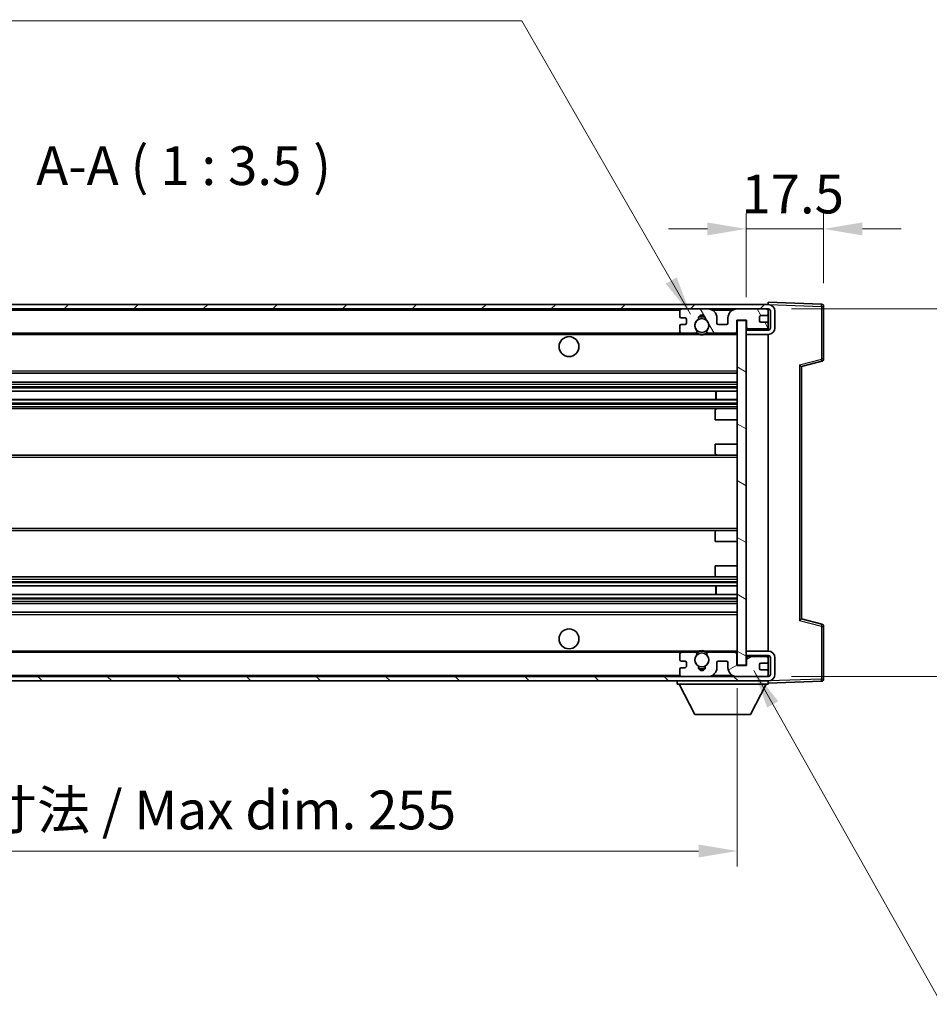
# Model space of a CAD drawing. Units: millimetres. Extents: x 0 to 7499, y 0 to 1124.
# Drawn here: x 2414 to 2620, y 606 to 828 of the extents above; entities that cross this region are included whole.
import ezdxf

# ---------------------------------------------------------------- set-up
doc = ezdxf.new("R2010")
doc.units = ezdxf.units.MM
for name, color, linetype, lineweight in [('Dimension (ISO)', 7, 'Continuous', 18), ('Dimension (ISO) @ 1', 7, 'Continuous', 18), ('Symbol (ISO)', 7, 'Continuous', 18), ('Symbol (ISO) @ 1', 7, 'Continuous', 18), ('Visible (ISO)', 7, 'Continuous', 35), ('Visible Narrow (ISO)', 7, 'Continuous', 25)]:
    doc.layers.add(name, color=color, linetype=linetype, lineweight=lineweight)
doc.layers.add('Hatch (ISO)', color=1, linetype='Continuous', lineweight=18, true_color=0xff0000)
doc.styles.add('Note Text (TK)', font='MS PGothic.ttf')
doc.dimstyles.new('Default - Method 1b (TK)', dxfattribs={"dimscale": 4, "dimtxt": 2.5, "dimasz": 2.5, "dimexe": 1, "dimexo": 1.5, "dimgap": 1, "dimtad": 1, "dimtoh": 1, "dimrnd": 1e-08, "dimdsep": 46, "dimtxsty": 'Note Text (TK)', "dimcen": 0.09, "dimdle": 5, "dimclrd": 100, "dimclre": 100, "dimclrt": 7, "dimadec": 1, "dimazin": 1, "dimtfac": 1, "dimtmove": 0, "dimatfit": 3, "dimfxl": 0, "dimtolj": 1, "dimlwd": -1, "dimlwe": -1, "dimarcsym": 0})
doc.dimstyles.new('Default - Method 1b (TK)$7', dxfattribs={"dimscale": 4, "dimtxt": 2.5, "dimasz": 2.5, "dimexe": 1, "dimexo": 1.5, "dimgap": 1, "dimtad": 1, "dimtoh": 1, "dimrnd": 1e-08, "dimdsep": 46, "dimtxsty": 'Note Text (TK)', "dimcen": 0.09, "dimdle": 5, "dimclrd": 256, "dimclre": 100, "dimclrt": 7, "dimadec": 1, "dimazin": 1, "dimtfac": 1, "dimtmove": 0, "dimatfit": 3, "dimfxl": 0, "dimtolj": 1, "dimlwd": -1, "dimlwe": -1, "dimarcsym": 0})

# ---------------------------------------------------------------- blocks, each defined once
blk = doc.blocks.new('*D58')
at = {"layer": 'Defpoints', "color": 0, "transparency": 16777216}
for p in [(2321.28, 682.43), (2576.28, 682.53), (2576.28, 640.53)]:
    blk.add_point(p, dxfattribs=at)
at = {"layer": 'Dimension (ISO)', "color": 100, "transparency": 16777216}
for p, q in [((2321.28, 677.18), (2321.28, 637.03)), ((2576.28, 677.28), (2576.28, 637.03)), ((2330.03, 640.53), (2567.53, 640.53))]:
    blk.add_line(p, q, dxfattribs=at)
for points in [[(2330.03, 641.99), (2330.03, 639.07), (2321.28, 640.53)], [(2567.53, 641.99), (2567.53, 639.07), (2576.28, 640.53)]]:
    blk.add_solid(points, dxfattribs=at)
at = {"layer": 'Dimension (ISO)', "color": 7, "transparency": 16777216, "insert": (2382.36, 649.8), "char_height": 8.75, "attachment_point": 4, "style": 'Note Text (TK)'}
blk.add_mtext('\\A1;\\fＭＳ Ｐゴシック|b0|i0;\\H8.7500;有効寸法 / Max dim. 255', dxfattribs=at)
blk = doc.blocks.new('*D59')
at = {"layer": 'Defpoints', "color": 0, "transparency": 16777216}
for p in [(2595.78, 781.01), (2595.78, 763.51), (2578.28, 760.33)]:
    blk.add_point(p, dxfattribs=at)
at = {"layer": 'Dimension (ISO)', "color": 100, "transparency": 16777216}
for p, q in [((2578.28, 765.58), (2578.28, 784.51)), ((2595.78, 768.76), (2595.78, 784.51)), ((2569.53, 781.01), (2560.78, 781.01)), ((2578.28, 781.01), (2595.78, 781.01)), ((2604.53, 781.01), (2613.28, 781.01))]:
    blk.add_line(p, q, dxfattribs=at)
for points in [[(2569.53, 782.47), (2569.53, 779.55), (2578.28, 781.01)], [(2604.53, 782.47), (2604.53, 779.55), (2595.78, 781.01)]]:
    blk.add_solid(points, dxfattribs=at)
at = {"layer": 'Dimension (ISO)', "color": 7, "transparency": 16777216, "insert": (2577.18, 788.89), "char_height": 8.75, "attachment_point": 4, "style": 'Note Text (TK)'}
blk.add_mtext('\\A1;17.5', dxfattribs=at)
blk = doc.blocks.new('*D61')
at = {"layer": 'Defpoints', "color": 0, "transparency": 16777216}
for p in [(2583.28, 762.93), (2583.28, 679.93), (2649.78, 679.93)]:
    blk.add_point(p, dxfattribs=at)
at = {"layer": 'Dimension (ISO)', "color": 100, "transparency": 16777216}
for p, q in [((2649.78, 762.93), (2649.78, 908.93)), ((2588.53, 762.93), (2653.28, 762.93)), ((2649.78, 688.68), (2649.78, 754.18)), ((2588.53, 679.93), (2653.28, 679.93))]:
    blk.add_line(p, q, dxfattribs=at)
for points in [[(2648.32, 754.18), (2651.24, 754.18), (2649.78, 762.93)], [(2648.32, 688.68), (2651.24, 688.68), (2649.78, 679.93)]]:
    blk.add_solid(points, dxfattribs=at)
at = {"layer": 'Dimension (ISO)', "color": 7, "transparency": 16777216, "insert": (2640.51, 778.96), "char_height": 8.75, "attachment_point": 4, "rotation": 90, "style": 'Note Text (TK)'}
blk.add_mtext('\\A1;\\fＭＳ Ｐゴシック|b0|i0;\\H8.7500;有効寸法 / Max dim. 83', dxfattribs=at)

msp = doc.modelspace()

# ---------------------------------------------------------------- hatches: boundary and pattern name
at = {"layer": 'Hatch (ISO)'}
h = msp.add_hatch(dxfattribs=at)
h.set_pattern_fill('ANSI31', color=256, scale=88.9, style=0)
h.set_pattern_definition([(45, (1523.274, -28.045), (-7.85772, 7.85772), [])])
edge = h.paths.add_edge_path()
edge.add_line((2583.2779, 758.1808), (2578.2779, 758.1808))
edge.add_line((2578.2779, 758.1808), (2578.2779, 757.1808))
edge.add_line((2578.2779, 757.1808), (2583.2779, 757.1808))
edge.add_ellipse((2583.2779, 758.6808), major_axis=(0, -1.5), ratio=1, start_angle=0, end_angle=90)
edge.add_line((2584.7779, 758.6808), (2584.7779, 762.4308))
edge.add_ellipse((2583.2779, 762.4308), major_axis=(1.5, 0), ratio=1, start_angle=0, end_angle=90)
edge.add_line((2583.2779, 763.9308), (2333.7779, 763.9308))
edge.add_line((2333.7779, 763.9308), (2333.7779, 762.9434))
edge.add_line((2333.7779, 762.9434), (2333.7779, 762.9308))
edge.add_line((2333.7779, 762.9308), (2333.9029, 762.9308))
edge.add_line((2333.9029, 762.9308), (2345.4779, 762.9308))
edge.add_line((2345.4779, 762.9308), (2563.7779, 762.9308))
edge.add_line((2563.7779, 762.9308), (2569.6779, 762.9308))
edge.add_line((2569.6779, 762.9308), (2576.1779, 762.9308))
edge.add_line((2576.1779, 762.9308), (2582.7779, 762.9308))
edge.add_line((2582.7779, 762.9308), (2583.2779, 762.9308))
edge.add_ellipse((2583.2779, 762.4308), major_axis=(0, 0.5), ratio=1, start_angle=270, end_angle=360, ccw=False)
edge.add_line((2583.7779, 762.4308), (2583.7779, 758.6808))
edge.add_ellipse((2583.2779, 758.6808), major_axis=(0.5, 0), ratio=1, start_angle=270, end_angle=360, ccw=False)
h = msp.add_hatch(dxfattribs=at)
h.set_pattern_fill('ANSI31', color=256, scale=88.9, angle=75.000175, style=0)
h.set_pattern_definition([(120.0002, (1523.274, -28.045), (-9.62369, -5.55628), [])])
edge = h.paths.add_edge_path()
edge.add_ellipse((2563.7779, 762.4308), major_axis=(0, 0.5), ratio=1, start_angle=0, end_angle=90)
edge.add_line((2563.2779, 762.4308), (2563.2779, 761.2308))
edge.add_ellipse((2563.5779, 761.2308), major_axis=(-0.3, 0), ratio=1, start_angle=0, end_angle=90)
edge.add_line((2563.5779, 760.9308), (2564.4779, 760.9308))
edge.add_ellipse((2564.4779, 760.6308), major_axis=(0, 0.3), ratio=1, start_angle=270, end_angle=360, ccw=False)
edge.add_line((2564.7779, 760.6308), (2564.7779, 759.7308))
edge.add_ellipse((2564.4779, 759.7308), major_axis=(0.3, 0), ratio=1, start_angle=270, end_angle=360, ccw=False)
edge.add_line((2564.4779, 759.4308), (2563.5779, 759.4308))
edge.add_ellipse((2563.5779, 759.1308), major_axis=(0, 0.3), ratio=1, start_angle=0, end_angle=90)
edge.add_line((2563.2779, 759.1308), (2563.2779, 757.9308))
edge.add_ellipse((2563.7779, 757.9308), major_axis=(-0.5, 0), ratio=1, start_angle=0, end_angle=90)
edge.add_line((2563.7779, 757.4308), (2566.8023, 757.4308))
edge.add_ellipse((2566.8023, 757.8308), major_axis=(0, -0.4), ratio=1, start_angle=0, end_angle=132.45415)
edge.add_ellipse((2568.2779, 759.1808), major_axis=(-1.1805, -1.08), ratio=1, start_angle=261.020412, end_angle=360, ccw=False)
edge.add_ellipse((2567.2299, 760.7656), major_axis=(0.1655, -0.2502), ratio=1, start_angle=0, end_angle=60.082872)
edge.add_ellipse((2568.2779, 760.8308), major_axis=(-0.7486, -0.0465), ratio=1, start_angle=172.885131, end_angle=360, ccw=False)
edge.add_ellipse((2569.3259, 760.7656), major_axis=(-0.2994, 0.0186), ratio=1, start_angle=0, end_angle=60.082872)
edge.add_ellipse((2568.2779, 759.1808), major_axis=(0.8825, 1.3346), ratio=1, start_angle=261.020412, end_angle=360, ccw=False)
edge.add_ellipse((2569.7536, 757.8308), major_axis=(-0.2951, 0.27), ratio=1, start_angle=0, end_angle=132.45415)
edge.add_line((2569.7536, 757.4308), (2575.7779, 757.4308))
edge.add_ellipse((2575.7779, 757.8308), major_axis=(0, -0.4), ratio=1, start_angle=0, end_angle=90)
edge.add_line((2576.1779, 757.8308), (2576.1779, 760.4308))
edge.add_line((2576.1779, 760.4308), (2578.3779, 760.4308))
edge.add_line((2578.3779, 760.4308), (2578.3779, 758.8308))
edge.add_ellipse((2578.7779, 758.8308), major_axis=(-0.4, 0), ratio=1, start_angle=0, end_angle=90)
edge.add_line((2578.7779, 758.4308), (2582.7779, 758.4308))
edge.add_ellipse((2582.7779, 758.9308), major_axis=(0, -0.5), ratio=1, start_angle=0, end_angle=90)
edge.add_line((2583.2779, 758.9308), (2583.2779, 759.6308))
edge.add_ellipse((2582.9779, 759.6308), major_axis=(0.3, 0), ratio=1, start_angle=0, end_angle=90)
edge.add_line((2582.9779, 759.9308), (2581.5779, 759.9308))
edge.add_ellipse((2581.5779, 760.2308), major_axis=(0, -0.3), ratio=1, start_angle=270, end_angle=360, ccw=False)
edge.add_line((2581.2779, 760.2308), (2581.2779, 761.1308))
edge.add_ellipse((2581.5779, 761.1308), major_axis=(-0.3, 0), ratio=1, start_angle=270, end_angle=360, ccw=False)
edge.add_line((2581.5779, 761.4308), (2582.9779, 761.4308))
edge.add_ellipse((2582.9779, 761.7308), major_axis=(0, -0.3), ratio=1, start_angle=0, end_angle=90)
edge.add_line((2583.2779, 761.7308), (2583.2779, 762.4308))
edge.add_ellipse((2582.7779, 762.4308), major_axis=(0.5, 0), ratio=1, start_angle=0, end_angle=90)
edge.add_line((2582.7779, 762.9308), (2576.1779, 762.9308))
edge.add_ellipse((2576.1779, 760.9308), major_axis=(0, 2), ratio=1, start_angle=0, end_angle=90)
edge.add_line((2574.1779, 760.9308), (2574.1779, 759.7308))
edge.add_ellipse((2573.8779, 759.7308), major_axis=(0.3, 0), ratio=1, start_angle=270, end_angle=360, ccw=False)
edge.add_line((2573.8779, 759.4308), (2571.9779, 759.4308))
edge.add_ellipse((2571.9779, 759.7308), major_axis=(0, -0.3), ratio=1, start_angle=270, end_angle=360, ccw=False)
edge.add_line((2571.6779, 759.7308), (2571.6779, 760.9308))
edge.add_ellipse((2569.6779, 760.9308), major_axis=(2, 0), ratio=1, start_angle=0, end_angle=90)
edge.add_line((2569.6779, 762.9308), (2563.7779, 762.9308))
h = msp.add_hatch(dxfattribs=at)
h.set_pattern_fill('ANSI31', color=256, scale=88.9, angle=105.000246, style=0)
h.set_pattern_definition([(150.0002, (1523.274, -28.045), (-5.55621, -9.62373), [])])
h.paths.add_polyline_path([(2578.2779, 760.3308), (2576.2779, 760.3308), (2576.2779, 682.5308), (2578.2779, 682.5308), (2578.2779, 684.6808), (2578.2779, 685.6808), (2578.2779, 757.1808), (2578.2779, 758.1808)])
h = msp.add_hatch(dxfattribs=at)
h.set_pattern_fill('ANSI31', color=256, scale=88.9, angle=90.00021, style=0)
h.set_pattern_definition([(135.0002, (1523.274, -28.045), (-7.8577, -7.85775), [])])
edge = h.paths.add_edge_path()
edge.add_line((2578.2779, 684.6808), (2583.2779, 684.6808))
edge.add_ellipse((2583.2779, 684.1808), major_axis=(0, 0.5), ratio=1, start_angle=270, end_angle=360, ccw=False)
edge.add_line((2583.7779, 684.1808), (2583.7779, 680.4308))
edge.add_ellipse((2583.2779, 680.4308), major_axis=(0.5, 0), ratio=1, start_angle=270, end_angle=360, ccw=False)
edge.add_line((2583.2779, 679.9308), (2582.7779, 679.9308))
edge.add_line((2582.7779, 679.9308), (2576.1779, 679.9308))
edge.add_line((2576.1779, 679.9308), (2569.6779, 679.9308))
edge.add_line((2569.6779, 679.9308), (2563.7779, 679.9308))
edge.add_line((2563.7779, 679.9308), (2345.4779, 679.9308))
edge.add_line((2345.4779, 679.9308), (2333.9029, 679.9308))
edge.add_line((2333.9029, 679.9308), (2333.7779, 679.9308))
edge.add_line((2333.7779, 679.9308), (2333.7779, 679.9182))
edge.add_line((2333.7779, 679.9182), (2333.7779, 678.9308))
edge.add_line((2333.7779, 678.9308), (2583.2779, 678.9308))
edge.add_ellipse((2583.2779, 680.4308), major_axis=(0, -1.5), ratio=1, start_angle=0, end_angle=90)
edge.add_line((2584.7779, 680.4308), (2584.7779, 684.1808))
edge.add_ellipse((2583.2779, 684.1808), major_axis=(1.5, 0), ratio=1, start_angle=0, end_angle=90)
edge.add_line((2583.2779, 685.6808), (2578.2779, 685.6808))
edge.add_line((2578.2779, 685.6808), (2578.2779, 684.6808))
h = msp.add_hatch(dxfattribs=at)
h.set_pattern_fill('ANSI31', color=256, scale=88.9, angle=-14.999978, style=0)
h.set_pattern_definition([(30, (1523.274, -28.045), (-5.55625, 9.623705), [])])
edge = h.paths.add_edge_path()
edge.add_ellipse((2563.7779, 680.4308), major_axis=(-0.5, 0), ratio=1, start_angle=0, end_angle=90)
edge.add_line((2563.7779, 679.9308), (2569.6779, 679.9308))
edge.add_ellipse((2569.6779, 681.9308), major_axis=(0, -2), ratio=1, start_angle=0, end_angle=90)
edge.add_line((2571.6779, 681.9308), (2571.6779, 683.1308))
edge.add_ellipse((2571.9779, 683.1308), major_axis=(-0.3, 0), ratio=1, start_angle=270, end_angle=360, ccw=False)
edge.add_line((2571.9779, 683.4308), (2573.8779, 683.4308))
edge.add_ellipse((2573.8779, 683.1308), major_axis=(0, 0.3), ratio=1, start_angle=270, end_angle=360, ccw=False)
edge.add_line((2574.1779, 683.1308), (2574.1779, 681.9308))
edge.add_ellipse((2576.1779, 681.9308), major_axis=(-2, 0), ratio=1, start_angle=0, end_angle=90)
edge.add_line((2576.1779, 679.9308), (2582.7779, 679.9308))
edge.add_ellipse((2582.7779, 680.4308), major_axis=(0, -0.5), ratio=1, start_angle=0, end_angle=90)
edge.add_line((2583.2779, 680.4308), (2583.2779, 681.1308))
edge.add_ellipse((2582.9779, 681.1308), major_axis=(0.3, 0), ratio=1, start_angle=0, end_angle=90)
edge.add_line((2582.9779, 681.4308), (2581.5779, 681.4308))
edge.add_ellipse((2581.5779, 681.7308), major_axis=(0, -0.3), ratio=1, start_angle=270, end_angle=360, ccw=False)
edge.add_line((2581.2779, 681.7308), (2581.2779, 682.6308))
edge.add_ellipse((2581.5779, 682.6308), major_axis=(-0.3, 0), ratio=1, start_angle=270, end_angle=360, ccw=False)
edge.add_line((2581.5779, 682.9308), (2582.9779, 682.9308))
edge.add_ellipse((2582.9779, 683.2308), major_axis=(0, -0.3), ratio=1, start_angle=0, end_angle=90)
edge.add_line((2583.2779, 683.2308), (2583.2779, 683.9308))
edge.add_ellipse((2582.7779, 683.9308), major_axis=(0.5, 0), ratio=1, start_angle=0, end_angle=90)
edge.add_line((2582.7779, 684.4308), (2578.7779, 684.4308))
edge.add_ellipse((2578.7779, 684.0308), major_axis=(0, 0.4), ratio=1, start_angle=0, end_angle=90)
edge.add_line((2578.3779, 684.0308), (2578.3779, 682.4308))
edge.add_line((2578.3779, 682.4308), (2576.1779, 682.4308))
edge.add_line((2576.1779, 682.4308), (2576.1779, 685.0308))
edge.add_ellipse((2575.7779, 685.0308), major_axis=(0.4, 0), ratio=1, start_angle=0, end_angle=90)
edge.add_line((2575.7779, 685.4308), (2569.7536, 685.4308))
edge.add_ellipse((2569.7536, 685.0308), major_axis=(0, 0.4), ratio=1, start_angle=0, end_angle=132.45415)
edge.add_ellipse((2568.2779, 683.6808), major_axis=(1.1805, 1.08), ratio=1, start_angle=261.020412, end_angle=360, ccw=False)
edge.add_ellipse((2569.3259, 682.0959), major_axis=(-0.1655, 0.2502), ratio=1, start_angle=0, end_angle=60.082872)
edge.add_ellipse((2568.2779, 682.0308), major_axis=(0.7486, 0.0465), ratio=1, start_angle=172.885131, end_angle=360, ccw=False)
edge.add_ellipse((2567.2299, 682.0959), major_axis=(0.2994, -0.0186), ratio=1, start_angle=0, end_angle=60.082872)
edge.add_ellipse((2568.2779, 683.6808), major_axis=(-0.8825, -1.3346), ratio=1, start_angle=261.020412, end_angle=360, ccw=False)
edge.add_ellipse((2566.8023, 685.0308), major_axis=(0.2951, -0.27), ratio=1, start_angle=0, end_angle=132.45415)
edge.add_line((2566.8023, 685.4308), (2563.7779, 685.4308))
edge.add_ellipse((2563.7779, 684.9308), major_axis=(0, 0.5), ratio=1, start_angle=0, end_angle=90)
edge.add_line((2563.2779, 684.9308), (2563.2779, 683.7308))
edge.add_ellipse((2563.5779, 683.7308), major_axis=(-0.3, 0), ratio=1, start_angle=0, end_angle=90)
edge.add_line((2563.5779, 683.4308), (2564.4779, 683.4308))
edge.add_ellipse((2564.4779, 683.1308), major_axis=(0, 0.3), ratio=1, start_angle=270, end_angle=360, ccw=False)
edge.add_line((2564.7779, 683.1308), (2564.7779, 682.2308))
edge.add_ellipse((2564.4779, 682.2308), major_axis=(0.3, 0), ratio=1, start_angle=270, end_angle=360, ccw=False)
edge.add_line((2564.4779, 681.9308), (2563.5779, 681.9308))
edge.add_ellipse((2563.5779, 681.6308), major_axis=(0, 0.3), ratio=1, start_angle=0, end_angle=90)
edge.add_line((2563.2779, 681.6308), (2563.2779, 680.4308))

# ---------------------------------------------------------------- linework, layer by layer
at = {"layer": 'Visible (ISO)'}
for p, q in [((2583.2779, 763.9308), (2333.7779, 763.9308)), ((2333.7779, 762.9308), (2583.2779, 762.9308)), ((2569.6779, 762.9308), (2563.7779, 762.9308)), ((2582.7779, 762.9308), (2576.1779, 762.9308)), ((2583.2779, 763.9311), (2583.2779, 764.4308)), ((2595.2954, 764.0111), (2583.2779, 764.4308)), ((2583.2779, 763.9308), (2583.2779, 763.9311)), ((2583.2779, 762.4308), (2583.2779, 762.9308)), ((2595.7779, 751.5998), (2595.7779, 763.5114)), ((2563.2779, 762.4308), (2563.2779, 761.2308)), ((2563.5779, 760.9308), (2564.4779, 760.9308)), ((2564.7779, 760.6308), (2564.7779, 759.7308)), ((2571.6779, 759.7308), (2571.6779, 760.9308)), ((2574.1779, 760.9308), (2574.1779, 759.7308)), ((2576.1779, 757.8308), (2576.1779, 760.4308)), ((2576.1779, 760.4308), (2578.3779, 760.4308)), ((2578.3779, 760.4308), (2578.3779, 758.8308)), ((2581.2779, 760.2308), (2581.2779, 761.1308)), ((2581.5779, 761.4308), (2582.9779, 761.4308)), ((2583.2779, 761.7308), (2583.2779, 762.4308)), ((2583.2779, 759.6308), (2583.2779, 761.7308)), ((2583.7779, 762.4308), (2583.7779, 758.6808)), ((2584.7779, 758.6808), (2584.7779, 762.4308)), ((2563.2779, 759.1308), (2563.2779, 757.9308)), ((2564.4779, 759.4308), (2563.5779, 759.4308)), ((2573.8779, 759.4308), (2571.9779, 759.4308)), ((2578.2779, 760.3308), (2576.2779, 760.3308)), ((2576.2779, 760.3308), (2576.2779, 682.5308)), ((2578.2779, 682.5308), (2578.2779, 760.3308)), ((2578.2779, 758.4308), (2578.6737, 758.4446)), ((2583.2779, 758.1808), (2578.2779, 758.1808)), ((2578.2779, 758.1808), (2578.2779, 757.1808)), ((2578.7779, 758.4308), (2582.7779, 758.4308)), ((2582.9779, 759.9308), (2581.5779, 759.9308)), ((2583.1538, 758.6011), (2583.2779, 758.6054)), ((2583.2779, 758.9308), (2583.2779, 759.6308)), ((2583.2779, 758.6054), (2583.2779, 758.9308)), ((2583.2779, 758.1808), (2583.2779, 758.6054)), ((2345.7779, 757.4308), (2563.7779, 757.4308)), ((2563.7779, 757.4308), (2566.8023, 757.4308)), ((2566.8023, 757.4308), (2567.1171, 757.4308)), ((2569.4387, 757.4308), (2569.7536, 757.4308)), ((2569.7536, 757.4308), (2575.7779, 757.4308)), ((2575.7779, 757.4308), (2576.2779, 757.4308)), ((2578.2779, 757.1808), (2583.2779, 757.1808)), ((2583.2779, 685.6808), (2583.2779, 757.1808)), ((2590.7779, 749.9308), (2595.402, 751.1155)), ((2590.7779, 692.9306), (2590.7779, 749.931)), ((2345.7779, 748.4308), (2576.2779, 748.4308)), ((2345.7779, 746.4308), (2576.2779, 746.4308)), ((2345.7779, 744.3855), (2576.2779, 744.3855)), ((2571.4653, 742.476), (2571.4653, 744.3855)), ((2571.4779, 742.476), (2571.4779, 744.3855)), ((2345.7779, 742.476), (2576.2779, 742.476)), ((2345.7779, 740.4308), (2571.7779, 740.4308)), ((2571.7779, 740.4308), (2576.2779, 740.4308)), ((2571.2779, 737.9308), (2571.2779, 739.9308)), ((2571.2779, 737.9308), (2576.2779, 737.9308)), ((2571.2779, 732.4308), (2576.2779, 732.4308)), ((2571.2779, 730.4308), (2571.2779, 732.4308)), ((2345.7779, 729.9308), (2571.7779, 729.9308)), ((2571.7779, 729.9308), (2576.2779, 729.9308)), ((2345.7779, 712.9308), (2571.7779, 712.9308)), ((2571.2779, 710.4308), (2571.2779, 712.4308)), ((2571.7779, 712.9308), (2576.2779, 712.9308)), ((2571.2779, 710.4308), (2576.2779, 710.4308)), ((2571.2779, 704.9308), (2576.2779, 704.9308)), ((2571.2779, 702.9308), (2571.2779, 704.9308)), ((2345.7779, 702.4308), (2571.7779, 702.4308)), ((2345.7779, 700.3856), (2576.2779, 700.3856)), ((2571.4653, 698.4761), (2571.4653, 700.3856)), ((2571.4779, 698.4761), (2571.4779, 700.3856)), ((2571.7779, 702.4308), (2576.2779, 702.4308)), ((2345.7779, 698.4761), (2576.2779, 698.4761)), ((2345.7779, 696.4308), (2576.2779, 696.4308)), ((2345.7779, 694.4308), (2576.2779, 694.4308)), ((2595.402, 691.7461), (2590.7779, 692.9308)), ((2595.7779, 679.3502), (2595.7779, 691.2618)), ((2345.7779, 685.4308), (2563.7779, 685.4308)), ((2563.2779, 684.9308), (2563.2779, 683.7308)), ((2566.8023, 685.4308), (2563.7779, 685.4308)), ((2566.8023, 685.4308), (2567.1171, 685.4308)), ((2569.4387, 685.4308), (2569.7536, 685.4308)), ((2575.7779, 685.4308), (2569.7536, 685.4308)), ((2575.7779, 685.4308), (2576.2779, 685.4308)), ((2576.1779, 682.4308), (2576.1779, 685.0308)), ((2583.2779, 685.6808), (2578.2779, 685.6808)), ((2578.2779, 685.6808), (2578.2779, 684.6808)), ((2563.5779, 683.4308), (2564.4779, 683.4308)), ((2564.7779, 683.1308), (2564.7779, 682.2308)), ((2571.6779, 681.9308), (2571.6779, 683.1308)), ((2571.9779, 683.4308), (2573.8779, 683.4308)), ((2574.1779, 683.1308), (2574.1779, 681.9308)), ((2578.2779, 684.6808), (2583.2779, 684.6808)), ((2578.2779, 684.4308), (2578.6737, 684.417)), ((2578.3779, 684.0308), (2578.3779, 682.4308)), ((2582.7779, 684.4308), (2578.7779, 684.4308)), ((2581.2779, 681.7308), (2581.2779, 682.6308)), ((2581.5779, 682.9308), (2582.9779, 682.9308)), ((2583.1538, 684.2605), (2583.2779, 684.2562)), ((2583.2779, 684.2562), (2583.2779, 684.6808)), ((2583.2779, 683.9308), (2583.2779, 684.2562)), ((2583.2779, 683.2308), (2583.2779, 683.9308)), ((2583.2779, 681.1308), (2583.2779, 683.2308)), ((2583.7779, 684.1808), (2583.7779, 680.4308)), ((2584.7779, 680.4308), (2584.7779, 684.1808)), ((2563.2779, 681.6308), (2563.2779, 680.4308)), ((2564.4779, 681.9308), (2563.5779, 681.9308)), ((2578.3779, 682.4308), (2576.1779, 682.4308)), ((2576.2779, 682.5308), (2578.2779, 682.5308)), ((2582.9779, 681.4308), (2581.5779, 681.4308)), ((2583.2779, 680.4308), (2583.2779, 681.1308)), ((2583.2779, 679.9308), (2583.2779, 680.4308)), ((2583.2779, 679.9308), (2333.7779, 679.9308)), ((2333.7779, 678.9308), (2583.2779, 678.9308)), ((2562.6779, 678.9308), (2562.6779, 678.2308)), ((2562.6779, 678.2308), (2583.2779, 678.2308)), ((2566.7279, 671.3308), (2563.1779, 678.2308)), ((2563.7779, 679.9308), (2569.6779, 679.9308)), ((2576.1779, 679.9308), (2582.7779, 679.9308)), ((2579.2279, 671.3308), (2582.7779, 678.2308)), ((2583.2779, 678.9308), (2583.2779, 678.2308)), ((2583.2779, 678.4308), (2595.2954, 678.8505)), ((2566.7279, 671.3308), (2579.2279, 671.3308))]:
    msp.add_line(p, q, dxfattribs=at)
for centre, radius in [((2568.2779, 759.1808), 1.5706), ((2538.2779, 754.4308), 2.25), ((2538.2779, 688.4308), 2.25), ((2568.2779, 683.6808), 1.5706)]:
    msp.add_circle(centre, radius, dxfattribs=at)
for centre, radius, start, end in [((2563.7779, 762.4308), 0.5, 90, 180), ((2569.6779, 760.9308), 2, 0, 90), ((2576.1779, 760.9308), 2, 90, 180), ((2582.7779, 762.4308), 0.5, 0, 90), ((2583.2779, 762.4308), 1.5, 0, 90), ((2583.2779, 762.4308), 0.5, 0, 90), ((2595.2779, 763.5114), 0.5, 0, 88), ((2563.5779, 761.2308), 0.3, 180, 270), ((2564.4779, 760.6308), 0.3, 0, 90), ((2568.2779, 759.1808), 1.6, 123.474563, 222.45415), ((2567.2299, 760.7656), 0.3, 303.474563, 3.557435), ((2568.2779, 760.8308), 0.75, 356.442565, 183.557435), ((2568.2779, 759.1808), 2, 68.96053, 111.03947), ((2568.2779, 759.1808), 2.1, 71.451, 108.549), ((2569.3259, 760.7656), 0.3, 176.442565, 236.525437), ((2568.2779, 759.1808), 1.6, 317.54585, 56.525437), ((2581.5779, 761.1308), 0.3, 90, 180), ((2582.9779, 761.7308), 0.3, 270, 0), ((2563.5779, 759.1308), 0.3, 90, 180), ((2564.4779, 759.7308), 0.3, 270, 0), ((2571.9779, 759.7308), 0.3, 180, 270), ((2573.8779, 759.7308), 0.3, 270, 0), ((2578.7779, 758.8308), 0.4, 180, 270), ((2581.5779, 760.2308), 0.3, 180, 270), ((2582.7779, 758.9308), 0.5, 270, 0), ((2582.9779, 759.6308), 0.3, 0, 90), ((2583.2779, 758.6808), 1.5, 270, 0), ((2583.2779, 758.6808), 0.5, 270, 0), ((2563.7779, 757.9308), 0.5, 180, 270), ((2566.8023, 757.8308), 0.4, 270, 42.45415), ((2568.2779, 759.1808), 2.1, 233.298213, 236.44269), ((2568.2779, 759.1808), 2, 233.932491, 306.067509), ((2568.2779, 759.1808), 2.1, 257.472095, 282.527905), ((2569.7536, 757.8308), 0.4, 137.54585, 270), ((2568.2779, 759.1808), 2.1, 303.55731, 306.701787), ((2575.7779, 757.8308), 0.4, 270, 0), ((2595.2779, 751.5998), 0.5, 284.37, 0), ((2571.7779, 739.9308), 0.5, 90, 180), ((2571.7779, 730.4308), 0.5, 180, 270), ((2571.7779, 712.4308), 0.5, 90, 180), ((2571.7779, 702.9308), 0.5, 180, 270), ((2595.2779, 691.2618), 0.5, 0, 75.63), ((2563.7779, 684.9308), 0.5, 90, 180), ((2566.8023, 685.0308), 0.4, 317.54585, 90), ((2568.2779, 683.6808), 2.1, 123.55731, 126.701787), ((2568.2779, 683.6808), 2, 53.932491, 126.067509), ((2568.2779, 683.6808), 2.1, 77.472095, 102.527905), ((2569.7536, 685.0308), 0.4, 90, 222.45415), ((2568.2779, 683.6808), 2.1, 53.298213, 56.44269), ((2575.7779, 685.0308), 0.4, 0, 90), ((2583.2779, 684.1808), 1.5, 0, 90), ((2563.5779, 683.7308), 0.3, 180, 270), ((2564.4779, 683.1308), 0.3, 0, 90), ((2568.2779, 683.6808), 1.6, 137.54585, 236.525437), ((2568.2779, 683.6808), 1.6, 303.474563, 42.45415), ((2571.9779, 683.1308), 0.3, 90, 180), ((2573.8779, 683.1308), 0.3, 0, 90), ((2578.7779, 684.0308), 0.4, 90, 180), ((2581.5779, 682.6308), 0.3, 90, 180), ((2582.7779, 683.9308), 0.5, 0, 90), ((2582.9779, 683.2308), 0.3, 270, 0), ((2583.2779, 684.1808), 0.5, 0, 90), ((2563.5779, 681.6308), 0.3, 90, 180), ((2563.7779, 680.4308), 0.5, 180, 270), ((2564.4779, 682.2308), 0.3, 270, 0), ((2567.2299, 682.0959), 0.3, 356.442565, 56.525437), ((2568.2779, 682.0308), 0.75, 176.442565, 3.557435), ((2568.2779, 683.6808), 2, 248.96053, 291.03947), ((2568.2779, 683.6808), 2.1, 251.451, 288.549), ((2569.3259, 682.0959), 0.3, 123.474563, 183.557435), ((2569.6779, 681.9308), 2, 270, 0), ((2576.1779, 681.9308), 2, 180, 270), ((2581.5779, 681.7308), 0.3, 180, 270), ((2582.7779, 680.4308), 0.5, 270, 0), ((2582.9779, 681.1308), 0.3, 0, 90), ((2583.2779, 680.4308), 0.5, 270, 0), ((2583.2779, 680.4308), 1.5, 270, 0), ((2595.2779, 679.3502), 0.5, 272, 0)]:
    msp.add_arc(centre, radius, start, end, dxfattribs=at)
for centre, major_axis, start_param, end_param in [((2590.2779, 750.3188), (0.5, -0.388), 0.01312251, 1.54901225), ((2590.2779, 692.5427), (0.5, 0.388), 4.73417305, 6.27006279)]:
    msp.add_ellipse(centre, major_axis=major_axis, ratio=0.01690927, start_param=start_param, end_param=end_param, dxfattribs=at)
for points, knots in [([(2567.8224, 757.1308), (2567.7134, 757.155), (2567.6079, 757.1879), (2567.4352, 757.2555), (2567.3459, 757.2974), (2567.2478, 757.3505), (2567.2137, 757.3702), (2567.1691, 757.3973), (2567.1503, 757.4091), (2567.1243, 757.426), (2567.1171, 757.4308), (2567.1171, 757.4308)], [-0.0853709179, -0.0853709179, -0.0853709179, -0.0853709179, -0.0545116262, -0.0545116262, -0.0293355354, -0.0293355354, -0.0179856969, -0.0179856969, -0.0089928485, -0.0089928485, 0, 0, 0, 0]), ([(2569.4387, 757.4308), (2569.4387, 757.4308), (2569.4316, 757.426), (2569.4055, 757.4091), (2569.3868, 757.3973), (2569.3422, 757.3702), (2569.308, 757.3505), (2569.21, 757.2974), (2569.1207, 757.2555), (2568.948, 757.1879), (2568.8424, 757.155), (2568.7334, 757.1308)], [-0.2570614387, -0.2570614387, -0.2570614387, -0.2570614387, -0.2480685903, -0.2480685903, -0.2390757418, -0.2390757418, -0.2277259033, -0.2277259033, -0.2025498125, -0.2025498125, -0.1716905209, -0.1716905209, -0.1716905209, -0.1716905209]), ([(2567.1171, 685.4308), (2567.1171, 685.4308), (2567.1243, 685.4356), (2567.1503, 685.4524), (2567.1691, 685.4643), (2567.2137, 685.4914), (2567.2478, 685.5111), (2567.3459, 685.5642), (2567.4352, 685.6061), (2567.6079, 685.6736), (2567.7134, 685.7066), (2567.8224, 685.7308)], [-0.2570614387, -0.2570614387, -0.2570614387, -0.2570614387, -0.2480685903, -0.2480685903, -0.2390757418, -0.2390757418, -0.2277259033, -0.2277259033, -0.2025498125, -0.2025498125, -0.1716905209, -0.1716905209, -0.1716905209, -0.1716905209]), ([(2568.7334, 685.7308), (2568.8424, 685.7066), (2568.948, 685.6736), (2569.1207, 685.6061), (2569.21, 685.5642), (2569.308, 685.5111), (2569.3422, 685.4914), (2569.3868, 685.4643), (2569.4055, 685.4524), (2569.4316, 685.4356), (2569.4387, 685.4308), (2569.4387, 685.4308)], [-0.0853709179, -0.0853709179, -0.0853709179, -0.0853709179, -0.0545116262, -0.0545116262, -0.0293355354, -0.0293355354, -0.0179856969, -0.0179856969, -0.0089928485, -0.0089928485, 0, 0, 0, 0])]:
    msp.add_open_spline(points, degree=3, knots=knots, dxfattribs=at)
at = {"layer": 'Visible Narrow (ISO)'}
for p, q in [((2345.7779, 762.6308), (2563.3197, 762.6308)), ((2570.7315, 762.6308), (2575.1244, 762.6308)), ((2583.2362, 762.6308), (2583.2779, 762.6308)), ((2583.2779, 763.9311), (2583.2875, 763.9308)), ((2583.373, 763.9278), (2595.2954, 763.5114)), ((2595.2954, 763.5114), (2595.2954, 751.5998)), ((2595.2954, 763.5114), (2595.7779, 763.5114)), ((2345.7779, 757.1308), (2567.8224, 757.1308)), ((2568.7334, 757.1308), (2576.2779, 757.1308)), ((2590.2954, 750.3188), (2595.2954, 751.5998)), ((2595.7779, 751.5998), (2595.2954, 751.5998)), ((2590.2954, 750.3188), (2590.2954, 692.5427)), ((2345.7779, 748.9308), (2576.2779, 748.9308)), ((2345.7779, 745.9308), (2576.2779, 745.9308)), ((2345.7779, 745.4206), (2576.2779, 745.4206)), ((2345.7779, 745.1608), (2576.2779, 745.1608)), ((2345.7779, 744.4257), (2576.2779, 744.4257)), ((2345.7779, 742.4375), (2576.2779, 742.4375)), ((2345.7779, 741.7226), (2576.2779, 741.7226)), ((2345.7779, 741.461), (2576.2779, 741.461)), ((2345.7779, 740.9308), (2576.2779, 740.9308)), ((2345.7779, 729.4308), (2576.2779, 729.4308)), ((2345.7779, 713.4308), (2576.2779, 713.4308)), ((2345.7779, 701.9308), (2576.2779, 701.9308)), ((2345.7779, 701.4006), (2576.2779, 701.4006)), ((2345.7779, 701.139), (2576.2779, 701.139)), ((2345.7779, 700.424), (2576.2779, 700.424)), ((2345.7779, 698.4359), (2576.2779, 698.4359)), ((2345.7779, 697.7008), (2576.2779, 697.7008)), ((2345.7779, 697.441), (2576.2779, 697.441)), ((2345.7779, 696.9308), (2576.2779, 696.9308)), ((2345.7779, 693.9308), (2576.2779, 693.9308)), ((2595.2954, 691.2618), (2590.2954, 692.5427)), ((2595.2954, 691.2618), (2595.2954, 679.3502)), ((2595.2954, 691.2618), (2595.7779, 691.2618)), ((2345.7779, 685.7308), (2567.8224, 685.7308)), ((2568.7334, 685.7308), (2576.2779, 685.7308)), ((2345.7779, 680.2308), (2563.3197, 680.2308)), ((2570.7315, 680.2308), (2575.1244, 680.2308)), ((2583.2362, 680.2308), (2583.2779, 680.2308)), ((2583.2875, 678.9308), (2583.2779, 678.9305)), ((2595.2954, 679.3502), (2583.373, 678.9338)), ((2595.7779, 679.3502), (2595.2954, 679.3502))]:
    msp.add_line(p, q, dxfattribs=at)
for centre, major_axis, ratio, start_param, end_param in [((2595.2779, 763.5114), (0.0174, 0.4997), 0.03487826, 4.71360696, 6.28318531), ((2595.2779, 751.5998), (0.1241, -0.4844), 0.03380887, 0, 1.56213477), ((2595.2779, 691.2618), (0.1241, 0.4844), 0.03380887, 4.72105054, 6.28318531), ((2595.2779, 679.3502), (0.0174, -0.4997), 0.03487826, 0, 1.56957835)]:
    msp.add_ellipse(centre, major_axis=major_axis, ratio=ratio, start_param=start_param, end_param=end_param, dxfattribs=at)

# ---------------------------------------------------------------- texts
at = {"layer": 'Symbol (ISO)', "color": 7, "insert": (2417.9306, 788.1808), "char_height": 8.75, "attachment_point": 7, "style": 'Note Text (TK)'}
msp.add_mtext('A-A ( 1 : 3.5 )', dxfattribs=at)

# ---------------------------------------------------------------- dimensions: what is measured, and where the dimension line sits
at = {"layer": 'Dimension (ISO) @ 1', "color": 100, "true_color": 0x00ff3f}
dim = msp.add_linear_dim(base=(2649.7779, 679.9308), p1=(2583.2779, 762.9308), p2=(2583.2779, 679.9308), angle=270, text='\\fＭＳ Ｐゴシック|b0|i0;\\H8.7500;有効寸法 / Max dim. <>', dimstyle='Default - Method 1b (TK)', override={"dimscale": 1, "dimtxt": 8.75, "dimasz": 8.75, "dimexe": 3.5, "dimexo": 5.25, "dimgap": 3.5, "dimtoh": 0, "dimdec": 2, "dimcen": 0.315, "dimtol": 0, "dimlim": 0, "dimtp": 0, "dimtm": 0, "dimtdec": 2, "dimtix": 0, "dimtofl": 0, "dimtmove": 0, "dimatfit": 2}, dxfattribs=at)
dim.commit()
dim.dimension.update_dxf_attribs({"geometry": '*D61', "text_midpoint": (2649.7779, 842.1959), "dimtype": 128})
dim = msp.add_linear_dim(base=(2595.7779, 781.0114), p1=(2578.2779, 760.3308), p2=(2595.7779, 763.5114), dimstyle='Default - Method 1b (TK)', override={"dimscale": 1, "dimtxt": 8.75, "dimasz": 8.75, "dimexe": 3.5, "dimexo": 5.25, "dimgap": 3.5, "dimtoh": 0, "dimdec": 2, "dimcen": 0.315, "dimtol": 0, "dimlim": 0, "dimtp": 0, "dimtm": 0, "dimtdec": 2, "dimtix": 0, "dimtofl": 1, "dimtmove": 0, "dimatfit": 1}, dxfattribs=at)
dim.commit()
dim.dimension.update_dxf_attribs({"geometry": '*D59', "text_midpoint": (2587.0279, 781.0114), "dimtype": 128})
dim = msp.add_linear_dim(base=(2576.2779, 640.5308), p1=(2321.2779, 682.4308), p2=(2576.2779, 682.5308), text='\\fＭＳ Ｐゴシック|b0|i0;\\H8.7500;有効寸法 / Max dim. <>', dimstyle='Default - Method 1b (TK)', override={"dimscale": 1, "dimtxt": 8.75, "dimasz": 8.75, "dimexe": 3.5, "dimexo": 5.25, "dimgap": 3.5, "dimtoh": 0, "dimdec": 2, "dimcen": 0.315, "dimtol": 0, "dimlim": 0, "dimtp": 0, "dimtm": 0, "dimtdec": 2, "dimtix": 0, "dimtofl": 0, "dimtmove": 0, "dimatfit": 1}, dxfattribs=at)
dim.commit()
dim.dimension.update_dxf_attribs({"geometry": '*D58', "text_midpoint": (2448.7779, 640.5308), "dimtype": 128})

# ---------------------------------------------------------------- leaders
at = {"layer": 'Symbol (ISO) @ 1', "color": 100, "true_color": 0x00ff40, "annotation_type": 0, "has_hookline": 1}
for points, hookline_direction, text_width in [([(2565.712, 761.7683), (2527.6416, 828.022), (2518.8916, 828.022)], 1, 148.4517), ([(2579.9971, 681.2576), (2622.4335, 605.9153), (2631.1835, 605.9153)], 0, 150.1918)]:
    msp.add_leader(points, dimstyle='Default - Method 1b (TK)$7', override={"dimscale": 1, "dimtxt": 8.75, "dimasz": 8.75, "dimgap": 0, "dimtad": 1}, dxfattribs=dict(at, hookline_direction=hookline_direction, text_width=text_width))

doc.saveas('drawing.dxf')
